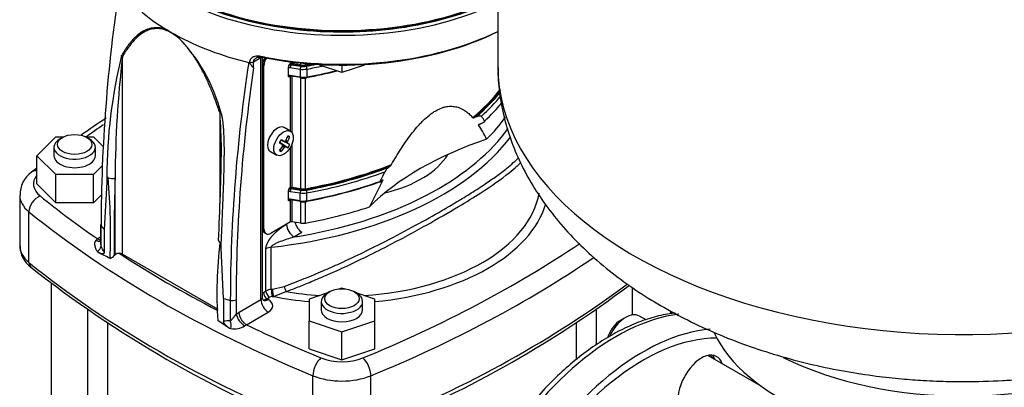
# Model space of a CAD drawing. Units: millimetres. Extents: x 80 to 3290, y 80 to 2296.
# Drawn here: x 2392 to 2620, y 1389 to 1474 of the extents above; entities that cross this region are included whole.
import ezdxf

# ---------------------------------------------------------------- set-up
doc = ezdxf.new("R2010")
doc.units = ezdxf.units.MM
for name, color, linetype in [('002611470_1', 7, 'Continuous'), ('1-3-5SV_LANTERNA', 7, 'Continuous'), ('5SV16R', 7, 'Continuous'), ('Default', 7, 'Continuous'), ('LLM90-B14-LAF', 7, 'Continuous'), ('M16_FULL_HEX_NUT', 7, 'Continuous'), ('M16_PLAIN_WASHER', 7, 'Continuous'), ('M16_X_100_LG_HEX', 7, 'Continuous'), ('ZILMET_24_LH_(NO', 7, 'Continuous')]:
    doc.layers.add(name, color=color, linetype=linetype)

# ---------------------------------------------------------------- blocks, each defined once
blk = doc.blocks.new('SE3')
at = {"layer": '002611470_1', "color": 7, "linetype": 'Continuous'}
for p, q in [((2454.44, 1448.22), (2452.99, 1449.06)), ((2453.81, 1445.4), (2452.24, 1446.13)), ((2454.27, 1445.11), (2452.24, 1446.12)), ((2453.03, 1445.85), (2452.28, 1446.2)), ((2453.81, 1445.79), (2453.36, 1446.04)), ((2454.27, 1446.89), (2453.75, 1446.89)), ((2452.59, 1445.09), (2451.91, 1445.57)), ((2453.37, 1444.64), (2451.95, 1445.63)), ((2453.85, 1444.38), (2451.96, 1445.64)), ((2452.31, 1443.49), (2452.05, 1443.94)), ((2453.03, 1444.44), (2452.6, 1444.71)), ((2453.21, 1444.61), (2452.64, 1444.99)), ((2453.75, 1445.55), (2453.14, 1445.86)), ((2449.79, 1443.52), (2451.24, 1442.68))]:
    blk.add_line(p, q, dxfattribs=at)
for centre, radius, start, end in [((2435.11, 1455.69), 19.62, 328.7634, 331.2366), ((2445.93, 1449.44), 9.4, 327.4181, 332.5819)]:
    blk.add_arc(centre, radius, start, end, dxfattribs=at)
for centre, major_axis, ratio, start_param, end_param in [((2451.39, 1446.29), (1.6, 2.77), 0.57735, 0, 3.141593), ((2446.34, 1448.94), (8.57, -4.32), 0.040274, 0.695437, 0.820692), ((2446.42, 1449.18), (8.77, 3.9), 0.697921, -1.040619, -1.013799), ((2446.57, 1449.07), (4.8, 8.31), 0.774234, 4.793495, 4.91875), ((2446.34, 1449.21), (4.8, 8.31), 0.854782, 4.793495, 4.91875), ((2446.12, 1446.82), (9.2, -1.27), 0.257612, 0.518604, 0.609794), ((2446.57, 1449.34), (8.02, -5.26), 0.040274, -0.820692, -0.695437), ((2446.57, 1449.07), (-4.8, -8.31), 0.774234, 1.364435, 1.48969), ((2448.29, 1450.59), (5.7, -7.33), 0.257612, -0.609794, -0.518604), ((2446.34, 1449.21), (-4.8, -8.31), 0.854782, 1.364435, 1.48969), ((2446.4, 1449.11), (6.38, -7.18), 0.303952, 0.708761, 0.73558), ((2446.4, 1449.14), (1.01, -9.55), 0.697921, 1.013799, 1.040619), ((2446.45, 1449.2), (9.4, -1.93), 0.303952, -0.73558, -0.708761), ((2446.45, 1449.11), (9.14, 2.94), 0.778469, -1.043005, -1.016185), ((2446.42, 1449.1), (9.11, -3.02), 0.3845, -0.613344, -0.586525), ((2446.57, 1449.34), (8.02, -5.26), 0.040274, -0.533224, -0.407969), ((2446.47, 1449.15), (2.03, -9.38), 0.778469, 1.016185, 1.043005), ((2446.47, 1449.18), (7.17, -6.38), 0.3845, 0.586525, 0.613344), ((2446.34, 1448.94), (8.57, -4.32), 0.040274, 0.407969, 0.533224)]:
    blk.add_ellipse(centre, major_axis=major_axis, ratio=ratio, start_param=start_param, end_param=end_param, dxfattribs=at)
blk.add_ellipse((2452.84, 1445.45), major_axis=(1.6, 2.77), ratio=0.57735, dxfattribs=at)
at = {"layer": '1-3-5SV_LANTERNA', "color": 7, "linetype": 'Continuous'}
for p, q in [((2426.78, 1471.07), (2425.78, 1471.75)), ((2427.81, 1470.57), (2426.78, 1471.07)), ((2415.47, 1419.67), (2415.47, 1465.49)), ((2445.03, 1463.96), (2445.03, 1464.25)), ((2445.9, 1464.35), (2447.6, 1465.33)), ((2445.9, 1462.97), (2445.9, 1464.35)), ((2447.6, 1409.15), (2447.6, 1465.33)), ((2447.95, 1409.64), (2447.95, 1465.4)), ((2454.44, 1463.86), (2454.44, 1464.33)), ((2454.83, 1463.92), (2454.83, 1464.28)), ((2448, 1463.6), (2448, 1425.71)), ((2448, 1463.6), (2448.28, 1463.43)), ((2448.28, 1425.55), (2448.28, 1463.43)), ((2453.95, 1461.11), (2453.95, 1463.17)), ((2454.44, 1463.86), (2454.15, 1463.69)), ((2454.4, 1462.99), (2456.7, 1462.63)), ((2454.54, 1463.65), (2456.82, 1463.29)), ((2456.8, 1463.39), (2454.79, 1463.7)), ((2456.85, 1463.61), (2454.83, 1463.92)), ((2456.7, 1462.63), (2456.7, 1460.8)), ((2456.85, 1463.61), (2456.85, 1464.05)), ((2457.96, 1463.62), (2457.96, 1463.94)), ((2458.26, 1462.65), (2458.26, 1460.82)), ((2466.38, 1461.82), (2461.18, 1463.56)), ((2466.38, 1463.57), (2466.38, 1461.82)), ((2471.58, 1463.56), (2466.38, 1461.82)), ((2454.15, 1460.82), (2454.44, 1460.99)), ((2456.7, 1460.8), (2454.4, 1461.16)), ((2454.44, 1448.22), (2454.44, 1460.99)), ((2456.82, 1460.68), (2454.54, 1461.04)), ((2454.83, 1447.84), (2454.83, 1461.05)), ((2456.85, 1434.87), (2456.85, 1460.59)), ((2457.96, 1434.88), (2457.96, 1460.59)), ((2438.1, 1431.41), (2438.1, 1452.43)), ((2395.61, 1442.53), (2399.99, 1446.92)), ((2399.99, 1446.92), (2401.82, 1446.92)), ((2401.55, 1446.78), (2400.99, 1446.45)), ((2406.94, 1446.92), (2408.77, 1446.92)), ((2407.77, 1446.45), (2407.21, 1446.78)), ((2408.77, 1446.92), (2411, 1444.69)), ((2399.58, 1444.49), (2399.58, 1442.53)), ((2409.18, 1442.53), (2409.18, 1444.49)), ((2454.44, 1435.12), (2454.44, 1444.54)), ((2454.83, 1435.18), (2454.83, 1445.36)), ((2395.61, 1436), (2395.61, 1442.53)), ((2399.99, 1438.14), (2395.61, 1442.53)), ((2410.87, 1440.25), (2408.77, 1438.14)), ((2408.77, 1438.14), (2399.99, 1438.14)), ((2399.99, 1431.61), (2399.99, 1438.14)), ((2408.77, 1431.61), (2408.77, 1438.14)), ((2411.86, 1437.62), (2411.82, 1436.43)), ((2412.12, 1437.43), (2411.86, 1437.62)), ((2413.77, 1419.56), (2413.77, 1437.41)), ((2399.99, 1431.61), (2395.61, 1436)), ((2411.82, 1436.43), (2411.23, 1425.38)), ((2454.44, 1435.12), (2454.15, 1434.95)), ((2454.54, 1434.91), (2456.82, 1434.55)), ((2456.8, 1434.65), (2454.79, 1434.96)), ((2456.85, 1434.87), (2454.83, 1435.18)), ((2391.62, 1433.39), (2391.62, 1421.63)), ((2410.69, 1433.53), (2408.77, 1431.61)), ((2453.95, 1432.37), (2453.95, 1434.43)), ((2454.15, 1432.08), (2454.44, 1432.24)), ((2454.4, 1434.24), (2456.7, 1433.89)), ((2456.7, 1432.06), (2454.4, 1432.42)), ((2454.44, 1427.15), (2454.44, 1432.24)), ((2456.82, 1431.94), (2454.54, 1432.3)), ((2454.83, 1427.21), (2454.83, 1432.3)), ((2456.7, 1432.06), (2456.7, 1433.89)), ((2458.26, 1432.08), (2458.26, 1433.91)), ((2408.77, 1431.61), (2399.99, 1431.61)), ((2456.85, 1426.9), (2456.85, 1431.85)), ((2457.96, 1426.91), (2457.96, 1431.85)), ((2393.77, 1417.75), (2393.77, 1429.51)), ((2410.38, 1426.57), (2410.38, 1422.35)), ((2410.49, 1421.51), (2410.49, 1426.28)), ((2411.23, 1425.38), (2411.23, 1420.14)), ((2448.28, 1425.55), (2448, 1425.71)), ((2454.44, 1427.15), (2449.98, 1424.57)), ((2456.85, 1426.9), (2454.83, 1427.21)), ((2410.38, 1423.59), (2409.73, 1423.21)), ((2448.49, 1424.61), (2448.78, 1424.45)), ((2455.23, 1423.69), (2457.1, 1424.77)), ((2437.75, 1423.03), (2437.75, 1422.7)), ((2438.36, 1421.11), (2438.4, 1422.3)), ((2438.94, 1409.38), (2438.36, 1421.11)), ((2448.75, 1411.13), (2448.75, 1420.92)), ((2450, 1411.51), (2450, 1421.31)), ((2409.66, 1420.28), (2409.86, 1420.04)), ((2415.47, 1419.67), (2437.57, 1406.91)), ((2450.27, 1411.54), (2452.98, 1412.18)), ((2466.38, 1411.8), (2465.9, 1411.64)), ((2466.87, 1411.64), (2466.38, 1411.8)), ((2438.94, 1409.38), (2438.94, 1404.14)), ((2448.17, 1410.79), (2448.75, 1411.13)), ((2449.01, 1409.32), (2449.6, 1409.66)), ((2450.5, 1409.88), (2453.42, 1410.98)), ((2463.05, 1410.69), (2458.78, 1409.27)), ((2463.55, 1410.98), (2462.99, 1410.66)), ((2469.77, 1410.66), (2469.21, 1410.98)), ((2473.98, 1409.27), (2469.71, 1410.69)), ((2440.49, 1408.96), (2440.49, 1404.19)), ((2441.84, 1409.09), (2441.84, 1405.76)), ((2442.54, 1406.23), (2447.6, 1409.15)), ((2449.3, 1409.15), (2449.01, 1409.32)), ((2458.78, 1409.27), (2458.78, 1404.2)), ((2461.58, 1408.7), (2461.58, 1406.74)), ((2471.18, 1406.74), (2471.18, 1408.7)), ((2473.98, 1404.2), (2473.98, 1409.27)), ((2441.84, 1405.76), (2442.54, 1406.23)), ((2444.23, 1403.29), (2449.3, 1406.21)), ((2458.78, 1404.2), (2466.38, 1401.67)), ((2458.78, 1397.67), (2458.78, 1404.2)), ((2466.38, 1401.67), (2473.98, 1404.2)), ((2473.98, 1397.67), (2473.98, 1404.2)), ((2466.38, 1395.14), (2466.38, 1401.67)), ((2458.78, 1397.67), (2466.38, 1395.14)), ((2466.38, 1395.14), (2473.98, 1397.67)), ((2459.66, 1379.71), (2459.66, 1391.47)), ((2473.1, 1379.71), (2473.1, 1391.47))]:
    blk.add_line(p, q, dxfattribs=at)
for centre, radius, start, end in [((2787.83, 1425.17), 377.34, 171.4094, 179.8322), ((2400.26, 1442.38), 39.42, 14.7855, 45.6542), ((2529.19, 1437.67), 117.33, 166.137, 180.0214), ((2656.48, 1436.83), 242.71, 173.2191, 179.8641), ((2812.56, 1407.89), 372.08, 171.2979, 179.8363), ((2445.33, 1465.49), 1.28, 256.558, 296.5295), ((2447.18, 1463.57), 1.79, 75.5869, 113.8514), ((2448.57, 1466.21), 4.2, 212.5092, 230.4924), ((2454.84, 1463.13), 0.883, 141.0104, 177.7691), ((2454.55, 1463.99), 1.02, 233.9244, 261.324), ((2455.99, 1463), 1.59, 155.9649, 180.6311), ((2454.26, 1460.34), 0.825, 80.0681, 111.6086), ((2457.42, 1465.01), 4.46, 261.3283, 280.0888), ((2557.57, 1232.21), 263.19, 123.6722, 125.219), ((2194.59, 1437.89), 243.94, 1.4432, 3.4149), ((2480.08, 1439.24), 22.46, 30.2915, 33.7922), ((2476.32, 1435.12), 26.17, 25.4208, 33.7693), ((1778.25, 1455.21), 660.28, 357.19269, 359.04651), ((2557.57, 1232.21), 263.19, 127.9822, 128.3257), ((2480.19, 1436.47), 4.5, 130.7965, 148.6715), ((2476.33, 1441.53), 1.86, 310.2498, 325.8911), ((2398.07, 1433.51), 6.37, 125.6487, 181.2018), ((2412.96, 1439.18), 1.94, 244.2572, 294.5358), ((2275.75, 1424.57), 136.97, 357.5375, 5.3859), ((2623.99, 1358.99), 167.33, 152.2729, 154.6388), ((2608.24, 1369.76), 148.87, 152.3677, 153.3405), ((2454.84, 1434.39), 0.883, 141.0103, 177.7692), ((2455.99, 1434.26), 1.59, 155.9649, 180.6311), ((2454.55, 1435.25), 1.02, 233.9244, 261.324), ((2454.26, 1431.6), 0.825, 80.0681, 111.6086), ((2457.42, 1436.27), 4.46, 261.3283, 280.0888), ((2397.62, 1421.52), 5.91, 178.938, 234.872), ((2408.25, 1422.12), 2.32, 307.5473, 344.7863), ((2070.65, 1236.33), 387.02, 28.3553, 28.5857), ((2536.83, 1410.53), 99.46, 173.1331, 183.6133), ((2450.31, 1418.07), 3.25, 95.3846, 118.5748), ((2365.78, 1327.28), 102.7, 62.8791, 64.5836), ((2411.27, 1421.63), 3.23, 294.2293, 315.6208), ((2414.62, 1418.59), 1.29, 85.9709, 131.1154), ((2557.44, 1623.21), 263.24, 231.6798, 248.3074), ((2505.71, 1431.09), 56.02, 199.7293, 201.0281), ((2375.37, 1623.13), 263.14, 291.6894, 306.8207), ((2446.17, 1406.81), 4.46, 193.7016, 237.9639), ((2368.55, 1296.89), 127.64, 55.7922, 57.2664), ((2440.81, 1368.85), 35.34, 90.5226, 93.0293), ((2441.33, 1407.15), 4.81, 261.7161, 301.0822), ((2424.79, 1316.24), 87.6, 79.5781, 79.792)]:
    blk.add_arc(centre, radius, start, end, dxfattribs=at)
for centre, major_axis, ratio, start_param, end_param in [((2466.38, 1502.82), (-56, 0), 0.57735, 0.090261, 2.27287), ((2466.38, 1503.28), (-55.44, 0), 0.57735, 0.508962, 2.281445), ((2466.38, 1494.01), (-56, 0), 0.57735, 0.396209, 0.759791), ((2466.38, 1495.44), (-55.2, 0), 0.57735, 1.227163, 2.285194), ((2466.38, 1496.09), (-56, 0), 0.57735, 1.247632, 2.27287), ((2466.38, 1494.01), (-56, 0), 0.57735, 0.811104, 1.174587), ((2466.38, 1496.09), (-56, 0), 0.57735, 1.227164, 1.247632), ((2449.69, 1464.58), (-1.2, -2.08), 0.57735, 4.703411, 5.497787), ((2449.98, 1464.41), (1.2, 2.08), 0.57735, 1.514798, 2.356194), ((2542.03, 1474.79), (-43.9, -192.12), 0.4688, 4.880314, 5.166025), ((2454.73, 1463.7), (0.4, 0), 0.57735, 1.308997, 2.356194), ((2454.56, 1463.79), (-0.08, 0.139), 0.57735, 0.785398, 2.369141), ((2454.73, 1463.57), (0.24, 0), 0.57735, 1.308997, 2.476881), ((2454.79, 1463.83), (0.024, 0.158), 0.211325, 3.773507, 5.344303), ((2456.82, 1462.9), (0.073, 0.474), 0.211325, 0.631858, 2.202711), ((2457.42, 1464.19), (-2.8, 0), 0.57735, 1.308997, 1.875173), ((2456.8, 1463.52), (0.024, 0.158), 0.211325, 3.773507, 5.344303), ((2457.36, 1464.59), (2.16, 0), 0.57735, 4.45059, 5.01605), ((2457.42, 1464.58), (-2.32, 0), 0.57735, 1.308997, 1.875173), ((2457.36, 1464.72), (2, 0), 0.57735, 4.45059, 5.01605), ((2435.83, 1504.39), (74, 0), 0.57735, -1.267135, -1.250048), ((2458.01, 1463.53), (-0.028, 0.157), 0.244146, 0.933074, 2.503867), ((2435.83, 1504.26), (74.16, 0), 0.57735, -1.267135, -1.238602), ((2435.83, 1504.26), (74.35, 0), 0.57735, -1.26642, -1.233179), ((2458.12, 1462.91), (-0.086, 0.472), 0.244703, 4.074559, 5.645355), ((2435.83, 1501.65), (74.35, 0), 0.57735, -1.26642, -1.164563), ((2435.83, 1503.87), (74.83, 0), 0.57735, -1.26642, -1.216341), ((2435.83, 1502.04), (74.83, 0), 0.57735, -1.26642, -1.170533), ((2457.42, 1462.36), (2.8, 0), 0.57735, 4.45059, 5.016766), ((2456.82, 1461.07), (0.073, 0.474), 0.211325, 2.202711, 3.141563), ((2458.12, 1461.08), (-0.086, 0.472), 0.244703, 3.141597, 4.074559), ((2435.83, 1475.65), (74, 0), 0.57735, -0.604188, -0.426401), ((2435.83, 1475.52), (74.16, 0), 0.57735, -0.597177, -0.430364), ((2435.83, 1475.52), (74.35, 0), 0.57735, -0.590897, -0.437684), ((2435.83, 1475.13), (74.83, 0), 0.57735, -0.572175, -0.446277), ((2435.83, 1473.3), (74.83, 0), 0.57735, -0.55395, -0.438725), ((2438.95, 1452.92), (-1.14, -0.38), 0.27222, 0.64351, 0.95643), ((2536.53, 1417.38), (-70.92, 0), 0.577351, -0.989441, -0.982326), ((2435.83, 1467.68), (74, 0), 0.57735, -0.522772, -0.387663), ((2621.94, 1346.19), (-276.8, 0), 0.57735, -0.704797, -0.681708), ((2435.83, 1465.39), (74.8, 0), 0.57735, 5.474626, 5.891167), ((2404.38, 1444.49), (-4.8, 0), 0.57735, 0, 3.926991), ((2404.38, 1444.49), (-4.8, 0), 0.57735, 5.497787, 6.283185), ((2435.83, 1464.41), (76, 0), 0.57735, 4.899907, 5.873912), ((2536.53, 1409.55), (-73.49, 0), 0.57735, 5.233306, 5.762269), ((2404.38, 1442.53), (-4.8, 0), 0.57735, 0, 3.141593), ((2466.38, 1447.76), (26, 0), 0.57735, 5.105137, 5.948512), ((2396.38, 1436.2), (2.02, -2.48), 0.665366, 2.558669, 3.141187), ((2435.83, 1475.65), (74, 0), 0.57735, 5.01605, 5.316577), ((2435.83, 1475.52), (74.16, 0), 0.57735, 5.01605, 5.309566), ((2435.83, 1475.52), (74.35, 0), 0.57735, 5.016766, 5.303286), ((2536.53, 1417.38), (-70.92, 0), 0.57735, -0.588468, -0.581353), ((2403.22, 1436), (8.4, 0), 0.57735, 2.706943, 3.759825), ((2665.9, 1570.46), (-178.45, -309.08), 0.57735, -0.828349, -0.76681), ((2435.83, 1475.13), (74.83, 0), 0.57735, 5.016766, 5.284564), ((2454.73, 1434.96), (0.4, 0), 0.57735, 1.308997, 2.356194), ((2454.56, 1435.05), (-0.08, 0.139), 0.57735, 0.785398, 2.369141), ((2454.73, 1434.82), (0.24, 0), 0.57735, 1.308997, 2.476881), ((2454.79, 1435.09), (0.024, 0.158), 0.211325, 3.773507, 5.344303), ((2456.82, 1434.16), (0.073, 0.474), 0.211325, 0.631858, 2.202711), ((2456.8, 1434.78), (0.024, 0.158), 0.211325, 3.773507, 5.344303), ((2457.36, 1435.85), (2.16, 0), 0.57735, 4.45059, 5.01605), ((2457.42, 1435.84), (-2.32, 0), 0.57735, 1.308997, 1.875173), ((2457.36, 1435.98), (2, 0), 0.57735, 4.45059, 5.01605), ((2458.01, 1434.79), (-0.028, 0.157), 0.244146, 0.933074, 2.503867), ((2435.83, 1472.91), (74.35, 0), 0.57735, 5.016766, 5.275365), ((2458.12, 1434.17), (-0.086, 0.472), 0.244703, 4.074559, 5.645412), ((2435.83, 1473.3), (74.83, 0), 0.57735, 5.016766, 5.266339), ((2403.22, 1433.39), (11.6, 0), 0.57735, 3.142864, 3.759825), ((2396.38, 1430.58), (2.02, 2.48), 0.665366, 0.884172, 2.454971), ((2621.94, 1525.82), (-276.8, 0), 0.57735, 0.618232, 0.697133), ((2457.42, 1435.45), (-2.8, 0), 0.57735, 1.308997, 1.875173), ((2435.83, 1465.39), (74.8, 0), 0.57735, 4.998437, 5.474626), ((2466.38, 1436.44), (-45.95, 0), 0.57735, 1.683756, 3.044241), ((2457.42, 1433.62), (2.8, 0), 0.57735, 4.45059, 5.016766), ((2456.82, 1432.33), (0.073, 0.474), 0.211325, 2.202711, 3.141563), ((2435.83, 1467.68), (74, 0), 0.57735, 5.01605, 5.235161), ((2458.12, 1432.34), (-0.086, 0.472), 0.244703, 3.141597, 4.074559), ((2466.38, 1436), (-47.95, 0), 0.57735, 1.72996, 2.974405), ((2621.94, 1523.2), (-280, 0), 0.57735, 0.618232, 0.952564), ((2411.58, 1426.57), (1.2, 0), 0.57735, 3.141597, 3.575423), ((2466.38, 1441.23), (-61.6, 0), 0.57735, 0.43383, 0.461657), ((2449.69, 1426.69), (1.2, 2.08), 0.57735, 2.356194, 3.141593), ((2449.98, 1426.53), (1.2, 2.08), 0.57735, 2.356194, 3.926991), ((2455.23, 1425.65), (1.2, -2.08), 0.57735, 3.926991, 5.497787), ((2454.73, 1426.99), (0.4, 0), 0.57735, 1.308997, 2.356194), ((2457.1, 1426.73), (-1.2, 2.08), 0.57735, 1.072587, 2.356194), ((2457.36, 1428.01), (2, 0), 0.57735, 4.45059, 5.01605), ((2435.83, 1465.39), (74.8, 0), 0.57735, -1.308427, -1.284749), ((2403.22, 1421.63), (11.6, 0), 0.57735, 3.141593, 3.759825), ((2310.82, 1525.82), (276.8, 0), 0.57735, -0.952564, -0.705527), ((2414.43, 1417.43), (1.61, 2.78), 0.57735, 1.080756, 1.169153), ((2621.94, 1525.82), (-276.8, 0), 0.57735, 0.724728, 0.841819), ((2414.62, 1419.18), (1.2, 0), 0.57735, 0.785398, 1.496376), ((2310.82, 1523.2), (280, 0), 0.57735, -0.952564, -0.700658), ((2621.94, 1511.44), (-280, 0), 0.57735, 0.618232, 0.952564), ((2395.73, 1418.55), (1.51, 1.86), 0.665366, 2.454971, 3.142112), ((2310.82, 1511.44), (280, 0), 0.57735, 5.330621, 5.626955), ((2466.38, 1441.23), (-61.6, 0), 0.57735, 1.109139, 1.136967), ((2446.75, 1409.64), (-1.2, 0), 0.57735, 2.356194, 3.141593), ((2448.17, 1411.77), (0.6, 1.04), 0.57735, 3.671774, 3.926991), ((2449.01, 1410.3), (0.6, -1.04), 0.57735, 3.926991, 5.497787), ((2450.45, 1410.15), (-2.4, 0), 0.57735, 4.899907, 5.497787), ((2449.6, 1410.64), (0.6, -1.04), 0.57735, 3.926991, 5.497787), ((2450.45, 1409.17), (-1.2, 0), 0.57735, 4.899907, 5.497787), ((2450.23, 1410.83), (0.13, -1.19), 0.152212, 4.088548, 5.659343), ((2450.5, 1410.86), (0.13, -1.19), 0.155142, 4.088215, 5.659013), ((2466.38, 1436), (-47.95, 0), 0.57735, 1.233294, 1.411633), ((2466.38, 1436.44), (-45.95, 0), 0.57735, 1.284899, 1.457836), ((2466.38, 1408.7), (4.8, 0), 0.57735, 2.356194, 6.283185), ((2466.38, 1408.7), (4.8, 0), 0.57735, 0, 0.785398), ((2440.99, 1409.58), (1.2, 0), 0.57735, 4.278559, 5.497787), ((2449.3, 1408.17), (1.2, -2.08), 0.57735, 3.926991, 5.497786), ((2449.3, 1411.11), (1.2, 2.08), 0.57735, 3.140959, 3.92699), ((2449.01, 1411.28), (1.2, 2.08), 0.57735, 3.378788, 3.926991), ((2446.75, 1407.68), (-3.6, 0), 0.57735, 2.356194, 3.926991), ((2466.38, 1406.74), (4.8, 0), 0.57735, 3.141593, 6.283185), ((2439.48, 1402.93), (0, -2.4), 0.493728, 1.34606, 2.12192), ((2621.94, 1525.82), (-276.8, 0), 0.57735, 0.873663, 0.952564), ((2461.51, 1392.97), (1.22, 2.96), 0.473238, 0.714687, 2.285487), ((2466.38, 1399.54), (-8.4, 0), 0.57735, 0.952564, 2.189029), ((2471.25, 1392.97), (-1.22, 2.96), 0.473238, 3.997698, 5.568498), ((2466.38, 1396.92), (-11.6, 0), 0.57735, 0.952564, 2.189029)]:
    blk.add_ellipse(centre, major_axis=major_axis, ratio=ratio, start_param=start_param, end_param=end_param, dxfattribs=at)
for centre, major_axis in [((2404.38, 1445.15), (4, 0)), ((2466.38, 1409.35), (-4, 0))]:
    blk.add_ellipse(centre, major_axis=major_axis, ratio=0.57735, dxfattribs=at)
for points, degree, knots in [([(2425.78, 1471.75), (2425.72, 1471.77), (2425.58, 1471.83), (2425.39, 1471.9), (2425.19, 1471.96), (2425, 1472.02), (2424.82, 1472.07), (2424.64, 1472.11), (2424.46, 1472.15), (2424.28, 1472.18), (2424.11, 1472.2), (2423.95, 1472.22), (2423.78, 1472.24), (2423.63, 1472.25), (2423.47, 1472.25), (2423.32, 1472.25), (2422.96, 1472.25), (2422.45, 1472.2), (2421.76, 1472.05), (2421.1, 1471.83), (2420.09, 1471.36), (2419.07, 1470.65), (2418.09, 1469.73), (2417.46, 1469.02), (2416.96, 1468.4), (2416.53, 1467.81), (2416.1, 1467.17), (2415.68, 1466.5), (2415.41, 1466.02), (2415.27, 1465.78)], 3, [0, 0, 0, 0, 0.013187, 0.026201, 0.039041, 0.051709, 0.064206, 0.076532, 0.088687, 0.100672, 0.112485, 0.124126, 0.135593, 0.146886, 0.158006, 0.168955, 0.179732, 0.236429, 0.284642, 0.343576, 0.401117, 0.549306, 0.640816, 0.71509, 0.768766, 0.824093, 0.881077, 0.939713, 1, 1, 1, 1]), ([(2444.77, 1464.19), (2444.78, 1464.18), (2444.81, 1464.18), (2444.85, 1464.15), (2444.89, 1464.13), (2444.92, 1464.09), (2444.96, 1464.05), (2444.99, 1464.01), (2445.02, 1463.97), (2445.03, 1463.96)], 3, [0, 0, 0, 0, 0.117067, 0.236588, 0.362945, 0.499864, 0.65029, 0.81645, 1, 1, 1, 1]), ([(2445.03, 1464.25), (2445.03, 1464.28), (2445.03, 1464.35), (2445.04, 1464.45), (2445.06, 1464.55), (2445.08, 1464.65), (2445.11, 1464.74), (2445.15, 1464.83), (2445.21, 1464.94), (2445.29, 1465.07), (2445.4, 1465.21), (2445.54, 1465.33), (2445.75, 1465.48), (2446.06, 1465.62), (2446.42, 1465.7), (2446.74, 1465.73), (2446.99, 1465.72), (2447.25, 1465.7), (2447.43, 1465.67), (2447.51, 1465.65)], 3, [0, 0, 0, 0, 0.032319, 0.064416, 0.0964, 0.12838, 0.160467, 0.192769, 0.225392, 0.283616, 0.342128, 0.402307, 0.463123, 0.590926, 0.721554, 0.790949, 0.860067, 0.929543, 1, 1, 1, 1]), ([(2445.9, 1464.35), (2445.9, 1464.46), (2445.94, 1464.69), (2446.14, 1464.99), (2446.35, 1465.15), (2446.46, 1465.21)], 3, [0, 0, 0, 0, 0.1529966, 0.328956, 0.4887692, 0.4887692, 0.4887692, 0.4887692]), ([(2447.51, 1465.65), (2447.51, 1465.48), (2447.54, 1465.36), (2447.6, 1465.31), (2447.6, 1465.31), (2447.61, 1465.31)], 3, [0, 0, 0, 0, 0.5, 0.5, 0.5487245, 0.5487245, 0.5487245, 0.5487245]), ([(2454.15, 1463.69), (2454.15, 1463.68), (2454.15, 1463.67), (2454.16, 1463.66), (2454.18, 1463.65), (2454.2, 1463.64), (2454.22, 1463.63), (2454.26, 1463.62), (2454.31, 1463.62), (2454.37, 1463.62), (2454.45, 1463.63), (2454.51, 1463.64), (2454.54, 1463.65)], 3, [0, 0, 0, 0, 0.039995, 0.083673, 0.133378, 0.190721, 0.256755, 0.33217, 0.457172, 0.612813, 0.793755, 1, 1, 1, 1]), ([(2454.15, 1460.82), (2454.07, 1460.82), (2454.02, 1460.89), (2453.98, 1460.93), (2453.97, 1461), (2453.96, 1461.05), (2453.95, 1461.11)], 2, [0, 0, 0, 0.5, 0.5, 0.785714, 0.785714, 1, 1, 1]), ([(2454.54, 1461.04), (2454.53, 1461.04), (2454.51, 1461.03), (2454.48, 1461.02), (2454.45, 1461.01), (2454.41, 1461), (2454.36, 1460.98), (2454.31, 1460.96), (2454.25, 1460.93), (2454.21, 1460.9), (2454.18, 1460.87), (2454.16, 1460.84), (2454.15, 1460.82), (2454.15, 1460.82)], 3, [0, 0, 0, 0, 0.070512, 0.154077, 0.208468, 0.269198, 0.410961, 0.527523, 0.662445, 0.774578, 0.865618, 0.938747, 1, 1, 1, 1]), ([(2477.87, 1440.49), (2478.56, 1441.69), (2479.28, 1442.88), (2480.42, 1444.64), (2480.81, 1445.23), (2481.61, 1446.38), (2482.03, 1446.95), (2482.88, 1448.07), (2483.32, 1448.61), (2484, 1449.4), (2484.23, 1449.65), (2484.7, 1450.16), (2484.94, 1450.41), (2485.67, 1451.12), (2486.16, 1451.56), (2486.91, 1452.16), (2487.16, 1452.35), (2487.67, 1452.69), (2487.92, 1452.85), (2488.66, 1453.28), (2489.15, 1453.5), (2489.86, 1453.75), (2490.1, 1453.82), (2490.55, 1453.93), (2490.77, 1453.96), (2491.41, 1454.04), (2491.82, 1454.04), (2492.6, 1453.96), (2492.96, 1453.88), (2494, 1453.55), (2494.61, 1453.21), (2495.46, 1452.59), (2495.73, 1452.37), (2496.25, 1451.89), (2496.49, 1451.64), (2496.73, 1451.38)], 3, [0, 0, 0, 0, 0.125, 0.125, 0.1875, 0.1875, 0.25, 0.25, 0.3125, 0.3125, 0.34375, 0.34375, 0.375, 0.375, 0.4375, 0.4375, 0.46875, 0.46875, 0.5, 0.5, 0.5625, 0.5625, 0.59375, 0.59375, 0.625, 0.625, 0.6875, 0.6875, 0.75, 0.75, 0.875, 0.875, 0.9375, 0.9375, 1, 1, 1, 1]), ([(2496.73, 1451.38), (2496.74, 1451.37), (2496.76, 1451.37), (2496.78, 1451.36), (2496.8, 1451.36), (2496.85, 1451.36), (2496.89, 1451.37), (2497, 1451.39), (2497.08, 1451.41), (2497.16, 1451.44)], 3, [0, 0, 0, 0, 0.125, 0.125, 0.25, 0.25, 0.5, 0.5, 1, 1, 1, 1]), ([(2497.58, 1451.6), (2497.8, 1451.69), (2498.02, 1451.75), (2498.33, 1451.8), (2498.43, 1451.81), (2498.57, 1451.81), (2498.61, 1451.8), (2498.69, 1451.78), (2498.73, 1451.76), (2498.75, 1451.73)], 3, [0, 0, 0, 0, 0.5, 0.5, 0.75, 0.75, 0.875, 0.875, 1, 1, 1, 1]), ([(2499.48, 1450.57), (2499.49, 1450.55), (2499.49, 1450.52), (2499.47, 1450.46), (2499.45, 1450.42), (2499.39, 1450.35), (2499.35, 1450.32), (2499.27, 1450.27), (2499.23, 1450.24), (2499.11, 1450.17), (2499.03, 1450.13), (2498.87, 1450.06), (2498.79, 1450.02), (2498.71, 1450)], 3, [0, 0, 0, 0, 0.125, 0.125, 0.25, 0.25, 0.375, 0.375, 0.5, 0.5, 0.75, 0.75, 1, 1, 1, 1]), ([(2498.33, 1449.86), (2498.28, 1449.84), (2498.22, 1449.82), (2498.14, 1449.77), (2498.11, 1449.75), (2498.08, 1449.71), (2498.07, 1449.7), (2498.06, 1449.68), (2498.06, 1449.67), (2498.07, 1449.66)], 3, [0, 0, 0, 0, 0.5, 0.5, 0.75, 0.75, 0.875, 0.875, 1, 1, 1, 1]), ([(2452.98, 1412.18), (2453.77, 1412.48), (2455.33, 1413.07), (2457.62, 1413.98), (2459.81, 1414.88), (2461.92, 1415.77), (2463.93, 1416.66), (2467.15, 1418.1), (2471.4, 1420.11), (2477.33, 1423.08), (2483.46, 1426.34), (2488.87, 1429.39), (2493.12, 1431.88), (2496.49, 1433.94), (2499.58, 1435.94), (2502.33, 1437.85), (2504.47, 1439.49), (2506.13, 1440.9), (2506.98, 1441.7), (2507.37, 1442.08)], 3, [0, 0, 0, 0, 0.029456, 0.0579877, 0.0855969, 0.1122853, 0.1380553, 0.162909, 0.2367783, 0.305462, 0.4047858, 0.4999562, 0.5575533, 0.6205016, 0.6857673, 0.7455287, 0.8086294, 0.8522506, 0.8932232, 0.8932232, 0.8932232, 0.8932232]), ([(2453.42, 1410.98), (2454.11, 1411.25), (2455.77, 1411.88), (2458.64, 1413.03), (2462.28, 1414.56), (2466.65, 1416.51), (2471.69, 1418.9), (2478.38, 1422.27), (2485.94, 1426.36), (2493.1, 1430.5), (2499.7, 1434.55), (2504.07, 1437.61), (2506.74, 1439.87), (2507.59, 1440.66), (2507.88, 1440.94)], 3, [0, 0, 0, 0, 0.025747, 0.0616263, 0.1076205, 0.1637, 0.229838, 0.306005, 0.4366737, 0.5573943, 0.6550809, 0.8079338, 0.8617587, 0.8920974, 0.8920974, 0.8920974, 0.8920974]), ([(2412.12, 1437.43), (2412.06, 1437.44), (2412.03, 1437.42), (2412.01, 1437.41), (2411.99, 1437.36), (2411.96, 1437.29), (2411.92, 1437.15), (2411.87, 1436.9), (2411.82, 1436.43)], 2, [0, 0, 0, 0.125, 0.125, 0.25, 0.25, 0.5, 0.5, 1, 1, 1]), ([(2475.87, 1436.84), (2475.88, 1436.86), (2475.88, 1436.87), (2475.89, 1436.89), (2475.89, 1436.9), (2475.88, 1436.91), (2475.86, 1436.9), (2475.82, 1436.88), (2475.79, 1436.85), (2475.75, 1436.82)], 3, [0, 0, 0, 0, 0.125, 0.125, 0.25, 0.25, 0.5, 0.5, 1, 1, 1, 1]), ([(2454.15, 1434.95), (2454.15, 1434.94), (2454.15, 1434.93), (2454.16, 1434.92), (2454.18, 1434.91), (2454.2, 1434.9), (2454.22, 1434.89), (2454.26, 1434.88), (2454.31, 1434.88), (2454.37, 1434.88), (2454.45, 1434.89), (2454.51, 1434.9), (2454.54, 1434.91)], 3, [0, 0, 0, 0, 0.039995, 0.083673, 0.133378, 0.190721, 0.256755, 0.33217, 0.457172, 0.612813, 0.793755, 1, 1, 1, 1]), ([(2475.52, 1436.6), (2475.47, 1436.56), (2475.42, 1436.52), (2475.33, 1436.44), (2475.28, 1436.41), (2475.23, 1436.38), (2475.21, 1436.37), (2475.18, 1436.37), (2475.16, 1436.37), (2475.15, 1436.39), (2475.15, 1436.41), (2475.16, 1436.47), (2475.18, 1436.51), (2475.2, 1436.55)], 3, [0, 0, 0, 0, 0.25, 0.25, 0.5, 0.5, 0.625, 0.625, 0.75, 0.75, 0.875, 0.875, 1, 1, 1, 1]), ([(2454.15, 1432.08), (2454.07, 1432.08), (2454.02, 1432.15), (2453.98, 1432.19), (2453.97, 1432.26), (2453.96, 1432.31), (2453.95, 1432.37)], 2, [0, 0, 0, 0.5, 0.5, 0.785714, 0.785714, 1, 1, 1]), ([(2454.54, 1432.3), (2454.53, 1432.29), (2454.51, 1432.29), (2454.48, 1432.28), (2454.45, 1432.27), (2454.41, 1432.26), (2454.36, 1432.24), (2454.31, 1432.22), (2454.25, 1432.19), (2454.21, 1432.16), (2454.18, 1432.13), (2454.16, 1432.1), (2454.15, 1432.08), (2454.15, 1432.08)], 3, [0, 0, 0, 0, 0.070512, 0.154077, 0.208468, 0.269198, 0.410961, 0.527523, 0.662445, 0.774578, 0.865618, 0.938747, 1, 1, 1, 1]), ([(2448.75, 1420.92), (2448.75, 1421.2), (2448.83, 1421.51), (2448.91, 1421.85), (2449.08, 1422.21), (2449.25, 1422.57), (2449.49, 1422.95), (2449.73, 1423.33), (2450.03, 1423.7), (2450.34, 1424.08), (2450.71, 1424.46), (2451.09, 1424.84), (2451.51, 1425.2), (2451.96, 1425.58), (2452.45, 1425.93), (2452.98, 1426.3), (2453.54, 1426.63)], 2, [0, 0, 0, 0.125, 0.125, 0.25, 0.25, 0.375, 0.375, 0.5, 0.5, 0.625, 0.625, 0.75, 0.75, 0.875, 0.875, 1, 1, 1]), ([(2409.73, 1423.21), (2409.95, 1423.09), (2410.17, 1423.01), (2410.42, 1422.98), (2410.47, 1422.98), (2410.52, 1422.98)], 3, [0, 0, 0, 0, 0.25, 0.25, 0.309846, 0.309846, 0.309846, 0.309846]), ([(2450, 1421.31), (2450, 1421.36), (2450.02, 1421.42), (2450.1, 1421.53), (2450.16, 1421.6), (2450.36, 1421.78), (2450.55, 1421.9), (2450.95, 1422.14), (2451.18, 1422.25), (2451.64, 1422.46), (2451.88, 1422.57), (2452.62, 1422.86), (2453.14, 1423.04), (2454.18, 1423.38), (2454.7, 1423.54), (2455.23, 1423.69)], 3, [0, 0, 0, 0, 0.0625, 0.0625, 0.125, 0.125, 0.25, 0.25, 0.375, 0.375, 0.5, 0.5, 0.75, 0.75, 1, 1, 1, 1]), ([(2409.35, 1422.93), (2409.34, 1422.91), (2409.3, 1422.88), (2409.25, 1422.83), (2409.21, 1422.77), (2409.16, 1422.69), (2409.1, 1422.58), (2409.02, 1422.37), (2408.98, 1422.08), (2409.01, 1421.7), (2409.08, 1421.37), (2409.18, 1421.11), (2409.27, 1420.9), (2409.38, 1420.68), (2409.52, 1420.46), (2409.62, 1420.34), (2409.66, 1420.28)], 3, [0, 0, 0, 0, 0.022714, 0.046147, 0.070331, 0.095314, 0.14492, 0.200366, 0.319752, 0.453324, 0.594042, 0.669711, 0.735171, 0.831942, 0.920514, 1, 1, 1, 1]), ([(2410.38, 1422.35), (2410.38, 1422.34), (2410.38, 1422.22), (2410.38, 1422.05), (2410.41, 1421.86), (2410.43, 1421.73), (2410.45, 1421.61), (2410.48, 1421.54), (2410.49, 1421.51)], 3, [0.628845, 0.628845, 0.628845, 0.628845, 0.6429283, 0.7818969, 0.8465249, 0.9018947, 0.9540669, 1, 1, 1, 1]), ([(2438.36, 1421.11), (2438.32, 1421.51), (2438.27, 1421.79), (2438.25, 1421.96), (2438.22, 1422.09), (2438.2, 1422.17), (2438.18, 1422.24), (2438.17, 1422.29), (2438.15, 1422.33), (2438.14, 1422.35), (2438.13, 1422.37), (2438.11, 1422.41), (2438.09, 1422.42)], 2, [0, 0, 0, 0.4, 0.4, 0.64, 0.64, 0.784, 0.784, 0.892, 0.892, 0.9352, 0.9352, 1, 1, 1]), ([(2411.23, 1420.14), (2411.23, 1420.02), (2411.2, 1419.94), (2411.17, 1419.86), (2411.1, 1419.81), (2410.99, 1419.72), (2410.79, 1419.74), (2410.45, 1419.76), (2409.86, 1420.04)], 2, [0, 0, 0, 0.125, 0.125, 0.25, 0.25, 0.5, 0.5, 1, 1, 1]), ([(2448.18, 1408.98), (2448.18, 1408.98), (2448.11, 1409.04), (2447.96, 1409.32), (2447.98, 1409.53), (2447.99, 1409.64)], 3, [0.2189466, 0.2189466, 0.2189466, 0.2189466, 0.4597544, 0.7789295, 1, 1, 1, 1]), ([(2440.49, 1404.19), (2440.51, 1404.2), (2440.54, 1404.22), (2440.6, 1404.26), (2440.66, 1404.31), (2440.75, 1404.39), (2440.87, 1404.52), (2441, 1404.68), (2441.12, 1404.82), (2441.21, 1404.95), (2441.3, 1405.07), (2441.41, 1405.2), (2441.5, 1405.33), (2441.6, 1405.46), (2441.69, 1405.57), (2441.77, 1405.67), (2441.82, 1405.73), (2441.84, 1405.76)], 3, [0, 0, 0, 0, 0.035042, 0.074335, 0.117991, 0.166088, 0.25805, 0.393305, 0.47459, 0.532863, 0.61729, 0.688925, 0.764231, 0.832642, 0.894451, 0.950056, 1, 1, 1, 1]), ([(2440.31, 1402.45), (2439.72, 1402.86), (2439.38, 1403.23), (2439.17, 1403.46), (2439.06, 1403.67), (2439, 1403.8), (2438.97, 1403.91), (2438.94, 1404.03), (2438.94, 1404.14)], 2, [0, 0, 0, 0.5, 0.5, 0.75, 0.75, 0.875, 0.875, 1, 1, 1]), ([(2443.81, 1403.03), (2443.84, 1403.06), (2443.98, 1403.15), (2444.12, 1403.24), (2444.23, 1403.29)], 3, [0, 0, 0, 0, 0.240302, 1, 1, 1, 1])]:
    blk.add_open_spline(points, degree=degree, knots=knots, dxfattribs=at)
for points, degree in [([(2426.78, 1471.07), (2426.34, 1471.32), (2425.44, 1471.74), (2424.04, 1472.07), (2422.58, 1472.04), (2421.09, 1471.6), (2419.62, 1470.74), (2418.19, 1469.46), (2416.8, 1467.74), (2415.9, 1466.29), (2415.47, 1465.49)], 3), ([(2438.1, 1452.43), (2437.89, 1453.05), (2437.42, 1454.4), (2436.55, 1456.73), (2435.49, 1459.25), (2434.26, 1461.85), (2432.85, 1464.43), (2431.24, 1466.85), (2429.69, 1468.73), (2428.21, 1470.13), (2427.25, 1470.8), (2426.78, 1471.07)], 3), ([(2447.61, 1465.31), (2447.66, 1465.29), (2447.72, 1465.33), (2447.78, 1465.44)], 3), ([(2438.4, 1422.3), (2438.43, 1423.1), (2438.49, 1424.65), (2438.58, 1426.86), (2438.67, 1428.91), (2438.75, 1430.78), (2438.82, 1432.52), (2438.88, 1434.14), (2438.94, 1435.65), (2438.99, 1437.07), (2439.02, 1438.38), (2439.05, 1439.59), (2439.08, 1440.72), (2439.09, 1441.77), (2439.1, 1442.74), (2439.1, 1443.64), (2439.1, 1444.47), (2439.09, 1445.23), (2439.07, 1445.93), (2439.05, 1446.57), (2439.03, 1447.17), (2439.01, 1447.71), (2438.98, 1448.22), (2438.95, 1448.69), (2438.92, 1449.12), (2438.88, 1449.51), (2438.85, 1449.86), (2438.81, 1450.19), (2438.78, 1450.48), (2438.74, 1450.75), (2438.7, 1451), (2438.66, 1451.22), (2438.63, 1451.43), (2438.59, 1451.63), (2438.55, 1451.82), (2438.51, 1451.99), (2438.46, 1452.15), (2438.42, 1452.3), (2438.39, 1452.4), (2438.37, 1452.44)], 3), ([(2498.33, 1449.86), (2498.52, 1449.93), (2498.71, 1450)], 2), ([(2475.52, 1436.6), (2475.63, 1436.71), (2475.75, 1436.82)], 2), ([(2409.73, 1423.21), (2409.6, 1423.13), (2409.48, 1423.04), (2409.35, 1422.93)], 3), ([(2450, 1411.51), (2450.14, 1411.52), (2450.27, 1411.54)], 2), ([(2450.23, 1409.85), (2450.36, 1409.86), (2450.5, 1409.88)], 2)]:
    blk.add_open_spline(points, degree=degree, dxfattribs=at)
for points, weights in [([(2415.47, 1465.49), (2415.39, 1465.58), (2415.32, 1465.68), (2415.27, 1465.78)], [1.25859005107, 1.19628103826, 1.14523235737, 1.10544400841]), ([(2409.35, 1422.93), (2409.83, 1422.66), (2410.24, 1422.6), (2410.51, 1422.81)], [1.17157033189, 1.04916845552, 0.992259630197, 1.00084385591]), ([(2437.75, 1422.87), (2437.76, 1422.7), (2437.89, 1422.55), (2438.09, 1422.42)], [1.00305320379, 0.989083627461, 1.02305117138, 1.10495583555]), ([(2438.09, 1422.42), (2438.19, 1422.38), (2438.29, 1422.33), (2438.4, 1422.3)], [1.10497715366, 1.14483259836, 1.19603663, 1.25858924858]), ([(2444.23, 1403.29), (2443.24, 1403.86), (2442.54, 1405.08), (2442.54, 1406.23)], [1.17157071183, 0.942809521707, 0.942809762725, 1.17157143488])]:
    blk.add_rational_spline(points, weights, degree=3, dxfattribs=at)
for points, weights in [([(2454.54, 1461.04), (2454.49, 1460.96), (2454.46, 1460.93), (2454.44, 1460.96), (2454.42, 1460.98), (2454.4, 1461.04), (2454.4, 1461.16)], [1.03262909291, 1.0908041293, 1.22677020791, 1.44052732873, 1.2334334901, 1.09935644611, 1.03829619678]), ([(2454.54, 1432.3), (2454.49, 1432.22), (2454.46, 1432.19), (2454.44, 1432.22), (2454.42, 1432.24), (2454.4, 1432.3), (2454.4, 1432.42)], [1.03262909291, 1.0908041293, 1.22677020791, 1.44052732873, 1.23343349009, 1.09935644611, 1.03829619678])]:
    blk.add_rational_spline(points, weights, degree=3, knots=[0, 0, 0, 0, 0.507916, 0.507916, 0.507916, 1, 1, 1, 1], dxfattribs=at)
at = {"layer": '5SV16R', "color": 7, "linetype": 'Continuous'}
for p, q in [((2398.94, 1412.99), (2398.94, 1117.24)), ((2533.82, 1405.58), (2533.82, 1411.92)), ((2407.42, 1117.24), (2407.42, 1406.83)), ((2525.34, 1406.81), (2525.34, 1398.64)), ((2411.98, 1403.78), (2411.98, 1371.66)), ((2520.78, 1395.23), (2520.78, 1403.79)), ((2546.14, 1391.72), (2545.82, 1391.17))]:
    blk.add_line(p, q, dxfattribs=at)
for centre, major_axis, start_param, end_param in [((2530.02, 1354.84), (28, 48.5), 0.409443, 2.81031), ((2536.24, 1351.25), (-28, -48.5), 3.522103, 5.946605), ((2536.24, 1351.25), (-26.8, -46.42), 3.459307, 6.108518), ((2549.74, 1389.65), (-3.6, -6.24), 2.66571, 4.712389), ((2548.04, 1390.62), (-3.6, -6.24), 2.66571, 2.903652), ((2549.42, 1389.09), (3.6, 6.24), 1.570796, 3.785094)]:
    blk.add_ellipse(centre, major_axis=major_axis, ratio=0.57735, start_param=start_param, end_param=end_param, dxfattribs=at)
blk.add_open_spline([(2543.65, 1406.02), (2543.23, 1405.97), (2541.47, 1405.73), (2538.3, 1405.01), (2534.11, 1403.52), (2529.87, 1401.49), (2525.64, 1398.94), (2521.46, 1395.9), (2517.38, 1392.42), (2513.44, 1388.52), (2509.69, 1384.26), (2506.16, 1379.68), (2502.88, 1374.84), (2499.9, 1369.78), (2497.25, 1364.56), (2494.95, 1359.23), (2493.03, 1353.86), (2491.51, 1348.49), (2490.41, 1343.18), (2489.74, 1338), (2489.53, 1332.98), (2489.76, 1328.19), (2490.46, 1323.68), (2491.62, 1319.5), (2492.91, 1316.46), (2493.81, 1314.81), (2494.09, 1314.35)], degree=3, knots=[0.1382289, 0.1382289, 0.1382289, 0.1382289, 0.1486978, 0.1819185, 0.215444, 0.2491573, 0.2829562, 0.3167647, 0.3505471, 0.3842936, 0.4180054, 0.451689, 0.4853537, 0.5190099, 0.5526687, 0.586338, 0.6200289, 0.6537528, 0.6875204, 0.7213409, 0.755219, 0.7891501, 0.8231105, 0.8570279, 0.8907991, 0.9045662, 0.9045662, 0.9045662, 0.9045662], dxfattribs=at)
at = {"layer": 'LLM90-B14-LAF', "color": 7, "linetype": 'Continuous'}
for centre, major_axis, start_param, end_param in [((2466.38, 1503.93), (-56, 0), 0.171105, 2.27287), ((2466.38, 1503.28), (55.2, 0), 3.926991, 5.426786)]:
    blk.add_ellipse(centre, major_axis=major_axis, ratio=0.57735, start_param=start_param, end_param=end_param, dxfattribs=at)
at = {"layer": 'M16_FULL_HEX_NUT', "color": 7, "linetype": 'Continuous'}
blk.add_line((2542.5, 1406.19), (2543, 1405.9), dxfattribs=at)
at = {"layer": 'M16_PLAIN_WASHER', "color": 7, "linetype": 'Continuous'}
blk.add_ellipse((2548.04, 1390.62), major_axis=(3.4, 5.89), ratio=0.57735, start_param=5.938484, end_param=6.154581, dxfattribs=at)
at = {"layer": 'M16_X_100_LG_HEX', "color": 7, "linetype": 'Continuous'}
for p, q in [((2532.2, 1405), (2531.07, 1404.34)), ((2536.93, 1404.43), (2535.4, 1405.31)), ((2563.64, 1389.01), (2551.29, 1396.14))]:
    blk.add_line(p, q, dxfattribs=at)
for centre, major_axis, start_param, end_param in [((2532.2, 1399.77), (-3.2, -5.54), 3.141593, 4.887834), ((2531.07, 1400.42), (2.4, 4.16), 0.785398, 1.926526)]:
    blk.add_ellipse(centre, major_axis=major_axis, ratio=0.57735, start_param=start_param, end_param=end_param, dxfattribs=at)
at = {"layer": 'ZILMET_24_LH_(NO', "color": 7, "linetype": 'Continuous'}
blk.add_line((2502.55, 1649.77), (2502.55, 1463.37), dxfattribs=at)
for centre, major_axis, start_param, end_param in [((2610.55, 1463.37), (108, 0), 3.141593, 5.620419), ((2610.55, 1410.61), (60, 0), 3.411067, 6.012016), ((2610.55, 1423.68), (64, 0), 4.000513, 5.431084)]:
    blk.add_ellipse(centre, major_axis=major_axis, ratio=0.57735, start_param=start_param, end_param=end_param, dxfattribs=at)
for points, knots in [([(2502.61, 1463.01), (2502.59, 1462.44), (2502.54, 1460.21), (2503.05, 1455.87), (2504.18, 1450.4), (2505.97, 1444.92), (2508.37, 1439.54), (2511.4, 1434.24), (2515.05, 1429.09), (2519.33, 1424.09), (2524.24, 1419.27), (2529.57, 1414.85), (2535.24, 1410.82), (2541.15, 1407.19), (2547.45, 1403.86), (2554.11, 1400.85), (2561.08, 1398.18), (2568.3, 1395.88), (2575.68, 1393.96), (2583.04, 1392.45), (2589.89, 1391.4), (2595.93, 1390.74), (2601.56, 1390.31), (2606.45, 1390.12), (2609.37, 1390.1), (2610.55, 1390.09)], [0, 0, 0, 0, 0.012682, 0.057888, 0.103374, 0.14925, 0.19564, 0.242672, 0.290473, 0.339178, 0.388924, 0.439861, 0.486662, 0.534078, 0.582076, 0.630599, 0.679546, 0.728746, 0.777895, 0.826346, 0.872299, 0.909791, 0.941178, 0.979739, 1, 1, 1, 1]), ([(2610.55, 1390.09), (2613.88, 1390.14), (2617.78, 1390.2), (2624.08, 1390.65), (2629.32, 1391.17), (2635.56, 1392.04), (2642.03, 1393.23), (2648.69, 1394.77), (2655.42, 1396.67), (2662.1, 1398.94), (2668.66, 1401.57), (2675.03, 1404.55), (2681.13, 1407.88), (2686.91, 1411.52), (2691.75, 1415.06), (2694.6, 1417.42), (2695.73, 1418.41)], [0, 0, 0, 0, 0.0572989, 0.0801426, 0.1181062, 0.1574824, 0.1996384, 0.2435182, 0.2886452, 0.3346214, 0.3811413, 0.4279637, 0.4748986, 0.521798, 0.5685505, 0.6005353, 0.6005353, 0.6005353, 0.6005353])]:
    blk.add_open_spline(points, degree=3, knots=knots, dxfattribs=at)

msp = doc.modelspace()

# ---------------------------------------------------------------- block references
at = {"layer": 'Default'}
msp.add_blockref('SE3', (0, 0), dxfattribs=at)

doc.saveas('drawing.dxf')
